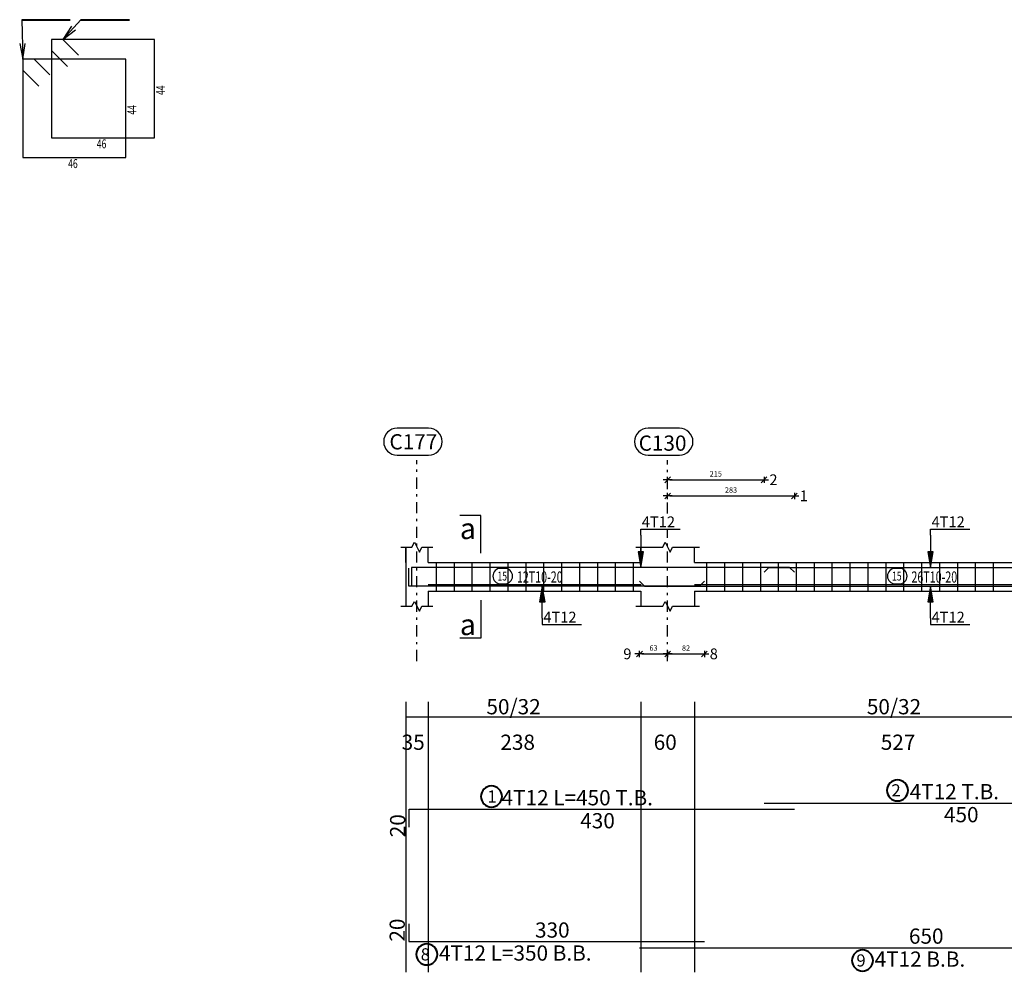
# Model space of a CAD drawing. Units: millimetres. Extents: x 3965 to 10663, y 5 to 2330.
# Drawn here: x 4049 to 4093, y 1072 to 1115 of the extents above; entities that cross this region are included whole.
import ezdxf

# ---------------------------------------------------------------- set-up
doc = ezdxf.new("R2010")
doc.units = ezdxf.units.MM
doc.linetypes.add('DASHDOT', pattern=[1, 0.5, -0.25, 0, -0.25])
for name, color, linetype in [('BARS', 5, 'Continuous'), ('BarSegTxt', 254, 'Continuous'), ('BeamDimLin', 4, 'Continuous'), ('BeamDimTxt', 6, 'Continuous'), ('BeamElevLin', 4, 'Continuous'), ('ColAxesPen', 1, 'Continuous'), ('DimLin', 11, 'Continuous'), ('ElevBarLin', 1, 'Continuous'), ('ElevBarTxt', 6, 'Continuous'), ('LinkDimLin', 1, 'Continuous'), ('LinkDimTxt', 6, 'Continuous'), ('SectBarLin', 1, 'Continuous'), ('SectLinks', 3, 'Continuous'), ('SectMarkLin', 144, 'Continuous'), ('SectMarkTxt', 144, 'Continuous')]:
    doc.layers.add(name, color=color, linetype=linetype)
doc.layers.add('BarsTitle', color=254, linetype='Continuous', lineweight=40)
doc.styles.add('ATIR_DIM', font='Atira.shx', dxfattribs={"width": 0.8})
doc.styles.add('Txt-shx', font='Txt.shx')
doc.dimstyles.new('ATIR_DIM_2', dxfattribs={"dimtxt": 0.24, "dimasz": 0.1, "dimexe": 0.18, "dimexo": 0.0625, "dimgap": 0.144, "dimtad": 1, "dimdec": 4, "dimlfac": 50, "dimrnd": 1, "dimzin": 12, "dimdsep": 46, "dimtxsty": 'ATIR_DIM', "dimblk": 'ATIR_TICK', "dimblk1": 'ATIR_TICK', "dimcen": 0.09, "dimse1": 1, "dimse2": 1, "dimadec": 0, "dimazin": 0, "dimtfac": 1, "dimtdec": 4, "dimtmove": 2, "dimatfit": 3, "dimldrblk": 'ATIR_TICK', "dimfxl": 1, "dimtolj": 1, "dimtzin": 12, "dimarcsym": 0})

# ---------------------------------------------------------------- blocks, each defined once
blk = doc.blocks.new('ATIR_TICK')
for p, q in [((-2, 0), (2, 0)), ((-1.3, -1.3), (1.3, 1.3)), ((0, 1.4), (0, -1.4))]:
    blk.add_line(p, q)
blk = doc.blocks.new('*D554')
at = {"layer": 'Defpoints', "color": 0, "transparency": 16777216}
for p in [(4077.954, 1094.221), (4082.259, 1094.221), (4082.259, 1094.221)]:
    blk.add_point(p, dxfattribs=at)
at = {"layer": 'DimLin', "color": 0, "lineweight": -2, "transparency": 16777216}
blk.add_line((4078.054, 1094.221), (4082.159, 1094.221), dxfattribs=at)
at = {"layer": 'DimLin', "color": 0, "lineweight": -2, "transparency": 16777216, "xscale": 0.1, "yscale": 0.1, "zscale": 0.1, "rotation": 180}
blk.add_blockref('ATIR_TICK', (4077.954, 1094.221), dxfattribs=at)
at = {"layer": 'DimLin', "color": 0, "lineweight": -2, "transparency": 16777216, "xscale": 0.1, "yscale": 0.1, "zscale": 0.1}
blk.add_blockref('ATIR_TICK', (4082.259, 1094.221), dxfattribs=at)
at = {"layer": 'DimLin', "color": 0, "transparency": 16777216, "insert": (4080.106, 1094.485), "char_height": 0.24, "attachment_point": 5, "style": 'ATIR_DIM'}
blk.add_mtext('\\A1;215 ', dxfattribs=at)
blk = doc.blocks.new('*D555')
at = {"layer": 'Defpoints', "color": 0, "transparency": 16777216}
for p in [(4077.954, 1093.501), (4083.614, 1093.501), (4083.614, 1093.501)]:
    blk.add_point(p, dxfattribs=at)
at = {"layer": 'DimLin', "color": 0, "lineweight": -2, "transparency": 16777216}
blk.add_line((4078.054, 1093.501), (4083.514, 1093.501), dxfattribs=at)
at = {"layer": 'DimLin', "color": 0, "lineweight": -2, "transparency": 16777216, "xscale": 0.1, "yscale": 0.1, "zscale": 0.1, "rotation": 180}
blk.add_blockref('ATIR_TICK', (4077.954, 1093.501), dxfattribs=at)
at = {"layer": 'DimLin', "color": 0, "lineweight": -2, "transparency": 16777216, "xscale": 0.1, "yscale": 0.1, "zscale": 0.1}
blk.add_blockref('ATIR_TICK', (4083.614, 1093.501), dxfattribs=at)
at = {"layer": 'DimLin', "color": 0, "transparency": 16777216, "insert": (4080.784, 1093.765), "char_height": 0.24, "attachment_point": 5, "style": 'ATIR_DIM'}
blk.add_mtext('\\A1;283 ', dxfattribs=at)
blk = doc.blocks.new('*D566')
at = {"layer": 'Defpoints', "color": 0, "transparency": 16777216}
for p in [(4076.694, 1086.445), (4077.954, 1086.445), (4077.954, 1086.445)]:
    blk.add_point(p, dxfattribs=at)
at = {"layer": 'DimLin', "color": 0, "lineweight": -2, "transparency": 16777216}
blk.add_line((4076.794, 1086.445), (4077.854, 1086.445), dxfattribs=at)
at = {"layer": 'DimLin', "color": 0, "lineweight": -2, "transparency": 16777216, "xscale": 0.1, "yscale": 0.1, "zscale": 0.1, "rotation": 180}
blk.add_blockref('ATIR_TICK', (4076.694, 1086.445), dxfattribs=at)
at = {"layer": 'DimLin', "color": 0, "lineweight": -2, "transparency": 16777216, "xscale": 0.1, "yscale": 0.1, "zscale": 0.1}
blk.add_blockref('ATIR_TICK', (4077.954, 1086.445), dxfattribs=at)
at = {"layer": 'DimLin', "color": 0, "transparency": 16777216, "insert": (4077.324, 1086.709), "char_height": 0.24, "attachment_point": 5, "style": 'ATIR_DIM'}
blk.add_mtext('\\A1;63 ', dxfattribs=at)
blk = doc.blocks.new('*D567')
at = {"layer": 'Defpoints', "color": 0, "transparency": 16777216}
for p in [(4077.954, 1086.445), (4079.594, 1086.445), (4079.594, 1086.445)]:
    blk.add_point(p, dxfattribs=at)
at = {"layer": 'DimLin', "color": 0, "lineweight": -2, "transparency": 16777216}
blk.add_line((4078.054, 1086.445), (4079.494, 1086.445), dxfattribs=at)
at = {"layer": 'DimLin', "color": 0, "lineweight": -2, "transparency": 16777216, "xscale": 0.1, "yscale": 0.1, "zscale": 0.1, "rotation": 180}
blk.add_blockref('ATIR_TICK', (4077.954, 1086.445), dxfattribs=at)
at = {"layer": 'DimLin', "color": 0, "lineweight": -2, "transparency": 16777216, "xscale": 0.1, "yscale": 0.1, "zscale": 0.1}
blk.add_blockref('ATIR_TICK', (4079.594, 1086.445), dxfattribs=at)
at = {"layer": 'DimLin', "color": 0, "transparency": 16777216, "insert": (4078.774, 1086.709), "char_height": 0.24, "attachment_point": 5, "style": 'ATIR_DIM'}
blk.add_mtext('\\A1;82 ', dxfattribs=at)

msp = doc.modelspace()

# ---------------------------------------------------------------- linework, layer by layer
at = {"layer": 'BARS', "linetype": 'Continuous'}
for p, q in [((4067.6140686, 1090.5330332), (4067.6140686, 1089.253033)), ((4068.4140686, 1090.5330332), (4068.4140686, 1089.253033)), ((4069.2140687, 1090.5330332), (4069.2140687, 1089.253033)), ((4070.0140687, 1090.5330332), (4070.0140687, 1089.253033)), ((4070.8140686, 1090.5330332), (4070.8140686, 1089.253033)), ((4071.6140688, 1090.5330332), (4071.6140688, 1089.253033)), ((4072.414069, 1090.5330332), (4072.414069, 1089.253033)), ((4073.2140692, 1090.5330332), (4073.2140692, 1089.253033)), ((4074.0140694, 1090.5330332), (4074.0140694, 1089.253033)), ((4074.8140691, 1090.5330332), (4074.8140691, 1089.253033)), ((4075.6140693, 1090.5330332), (4075.6140693, 1089.253033)), ((4076.4140695, 1090.5330332), (4076.4140695, 1089.253033)), ((4079.6940683, 1090.5330332), (4079.6940683, 1089.253033)), ((4080.4940685, 1090.5330332), (4080.4940685, 1089.253033)), ((4081.2940686, 1090.5330332), (4081.2940686, 1089.253033)), ((4082.0940688, 1090.5330332), (4082.0940688, 1089.253033)), ((4082.8940681, 1090.5330332), (4082.8940681, 1089.253033)), ((4083.6940673, 1090.5330332), (4083.6940673, 1089.253033)), ((4084.4940665, 1090.5330332), (4084.4940665, 1089.253033)), ((4085.2940658, 1090.5330332), (4085.2940658, 1089.253033)), ((4086.094065, 1090.5330332), (4086.094065, 1089.253033)), ((4086.8940643, 1090.5330332), (4086.8940643, 1089.253033)), ((4087.6940635, 1090.5330332), (4087.6940635, 1089.253033)), ((4088.4940627, 1090.5330332), (4088.4940627, 1089.253033)), ((4089.294062, 1090.5330332), (4089.294062, 1089.253033)), ((4090.0940612, 1090.5330332), (4090.0940612, 1089.253033)), ((4090.8940604, 1090.5330332), (4090.8940604, 1089.253033)), ((4091.6940597, 1090.5330332), (4091.6940597, 1089.253033)), ((4092.4940589, 1090.5330332), (4092.4940589, 1089.253033))]:
    msp.add_line(p, q, dxfattribs=at)
for points in [[(4079.5940688, 1089.6968849), (4079.3740686, 1089.4768851), (4066.3940687, 1089.4768851), (4066.3940687, 1090.2768853)], [(4083.6140674, 1090.0891812), (4083.3940681, 1090.309181), (4066.5140687, 1090.309181), (4066.5140687, 1089.5091813)], [(4082.2585071, 1090.0891812), (4082.4785073, 1090.309181), (4100.0385078, 1090.309181), (4100.258509, 1090.0891812)], [(4076.6940692, 1089.6968849), (4076.9140695, 1089.4768851), (4102.4740699, 1089.4768851), (4102.6940711, 1089.6968849)], [(4082.2585071, 1079.7771647), (4100.258509, 1079.7771647)], [(4066.4140687, 1078.7051652), (4066.4140687, 1079.5051649), (4083.6140674, 1079.5051649)], [(4066.3940687, 1074.3971646), (4066.3940687, 1073.5971644), (4079.5940688, 1073.5971644)], [(4076.6940692, 1073.3251641), (4102.6940711, 1073.3251641)]]:
    msp.add_lwpolyline(points, dxfattribs=at)
at = {"layer": 'BarSegTxt'}
for points in [[(4065.8781853, 1096.5309731, 0.9999997), (4065.8781853, 1095.31764), (4067.2781792, 1095.317639, 0.9999997), (4067.2781792, 1096.5309731), (4065.8781853, 1096.5309731)], [(4077.0781851, 1096.5309731, 0.9999997), (4077.0781851, 1095.31764), (4078.478179, 1095.317639, 0.9999997), (4078.478179, 1096.5309731), (4077.0781851, 1096.5309731)]]:
    msp.add_lwpolyline(points, format="xyb", dxfattribs=at)
at = {"layer": 'BarsTitle', "linetype": 'Continuous'}
for p, q in [((4049.1042887, 1114.7687144), (4051.2692514, 1114.7687144)), ((4051.7492472, 1114.7687144), (4053.9142099, 1114.7687144))]:
    msp.add_line(p, q, dxfattribs=at)
for points in [[(4070.0848156, 1080.5488982, 0.99999923), (4070.0848149, 1079.6059649), (4070.0848156, 1079.6059649, 0.99999923), (4070.084816, 1080.5488982), (4070.0848156, 1080.5488982)], [(4088.2216285, 1080.8208981, 0.99999923), (4088.2216285, 1079.8779645), (4088.2216285, 1079.8779648, 0.99999923), (4088.2216285, 1080.8208981), (4088.2216285, 1080.8208981)], [(4067.1978682, 1073.4963639, 0.99999923), (4067.1978676, 1072.5534318), (4067.1978682, 1072.5534308, 0.99999923), (4067.1978687, 1073.4963639), (4067.1978682, 1073.4963639)], [(4086.6571906, 1073.2243636, 0.99999923), (4086.6571906, 1072.2814296), (4086.6571906, 1072.2814305, 0.99999923), (4086.6571906, 1073.2243636), (4086.6571906, 1073.2243636)]]:
    msp.add_lwpolyline(points, format="xyb", dxfattribs=at)
at = {"layer": 'BeamDimLin', "linetype": 'Continuous'}
for p, q in [((4066.2540687, 1084.3104982), (4066.2540687, 1072.227031)), ((4067.2540687, 1084.3104982), (4067.2540687, 1072.227031)), ((4076.7540687, 1084.3104982), (4076.7540687, 1072.227031)), ((4079.1540683, 1084.3104982), (4079.1540683, 1072.227031)), ((4066.2540687, 1083.6304982), (4191.6740668, 1083.6304982))]:
    msp.add_line(p, q, dxfattribs=at)
at = {"layer": 'BeamElevLin', "linetype": 'Continuous'}
for p, q in [((4066.0340687, 1091.213033), (4066.5340687, 1091.213033)), ((4066.2540687, 1090.5330332), (4066.2540687, 1091.213033)), ((4066.2540687, 1091.213033), (4066.2540687, 1088.5730331)), ((4066.5340687, 1091.213033), (4066.6440687, 1091.4330333)), ((4066.6440687, 1091.4330333), (4066.8640687, 1090.9930327)), ((4066.8640687, 1090.9930327), (4066.9740687, 1091.213033)), ((4066.9740687, 1091.213033), (4067.4740687, 1091.213033)), ((4067.2540687, 1090.5330332), (4067.2540687, 1091.213033)), ((4076.5340684, 1091.213033), (4077.7340682, 1091.213033)), ((4076.7540687, 1090.5330332), (4076.7540687, 1091.213033)), ((4077.7340682, 1091.213033), (4077.8440688, 1091.4330333)), ((4077.8440688, 1091.4330333), (4078.0640681, 1090.9930327)), ((4078.0640681, 1090.9930327), (4078.1740688, 1091.213033)), ((4078.1740688, 1091.213033), (4079.3740686, 1091.213033)), ((4079.1540683, 1090.5330332), (4079.1540683, 1091.213033)), ((4067.2540687, 1090.5330332), (4076.7540687, 1090.5330332)), ((4079.1540683, 1090.5330332), (4100.234072, 1090.5330332)), ((4067.2540687, 1089.253033), (4067.2540687, 1088.5730331)), ((4067.2540687, 1089.253033), (4076.7540687, 1089.253033)), ((4076.7540687, 1089.253033), (4076.7540687, 1088.5730331)), ((4079.1540683, 1089.253033), (4079.1540683, 1088.5730331)), ((4079.1540683, 1089.253033), (4100.234072, 1089.253033)), ((4066.0340687, 1088.5730331), (4066.5340687, 1088.5730331)), ((4066.5340687, 1088.5730331), (4066.6440687, 1088.7930329)), ((4066.6440687, 1088.7930329), (4066.8640687, 1088.3530329)), ((4066.8640687, 1088.3530329), (4066.9740687, 1088.5730331)), ((4066.9740687, 1088.5730331), (4067.4740687, 1088.5730331)), ((4076.5340684, 1088.5730331), (4077.7340682, 1088.5730331)), ((4077.7340682, 1088.5730331), (4077.8440688, 1088.7930329)), ((4077.8440688, 1088.7930329), (4078.0640681, 1088.3530329)), ((4078.0640681, 1088.3530329), (4078.1740688, 1088.5730331)), ((4078.1740688, 1088.5730331), (4079.3740686, 1088.5730331))]:
    msp.add_line(p, q, dxfattribs=at)
at = {"layer": 'ColAxesPen', "linetype": 'DASHDOT'}
for p, q in [((4066.7540687, 1086.1250329), (4066.7540687, 1095.1010335)), ((4077.9540685, 1092.7090333), (4077.9540685, 1095.1010335)), ((4077.9540685, 1086.1250329), (4077.9540685, 1091.9730332))]:
    msp.add_line(p, q, dxfattribs=at)
at = {"layer": 'ElevBarLin', "linetype": 'Continuous'}
for p, q in [((4076.7540687, 1091.7491811), (4076.7540687, 1092.0210326)), ((4076.7540687, 1092.0210326), (4078.5137485, 1092.0210326)), ((4089.6940673, 1091.7491811), (4089.6940673, 1092.0210326)), ((4089.6940673, 1092.0210326), (4091.4537471, 1092.0210326)), ((4076.7540687, 1091.7491811), (4076.7540687, 1090.309181)), ((4089.6940673, 1091.7491811), (4089.6940673, 1090.309181)), ((4076.6308683, 1091.0091808), (4076.7540687, 1090.309181)), ((4076.8772691, 1091.0091808), (4076.6308683, 1091.0091808)), ((4076.6462691, 1091.0091808), (4076.7540687, 1090.309181)), ((4076.6616691, 1091.0091808), (4076.7540687, 1090.309181)), ((4076.677069, 1091.0091808), (4076.7540687, 1090.309181)), ((4076.6924689, 1091.0091808), (4076.7540687, 1090.309181)), ((4076.7078689, 1091.0091808), (4076.7540687, 1090.309181)), ((4076.7232688, 1091.0091808), (4076.7540687, 1090.309181)), ((4076.7386687, 1091.0091808), (4076.7540687, 1090.309181)), ((4076.7540687, 1090.309181), (4076.8772691, 1091.0091808)), ((4076.7540687, 1090.309181), (4076.7694686, 1091.0091808)), ((4076.7540687, 1090.309181), (4076.7848685, 1091.0091808)), ((4076.7540687, 1090.309181), (4076.8002685, 1091.0091808)), ((4076.7540687, 1090.309181), (4076.8156684, 1091.0091808)), ((4076.7540687, 1090.309181), (4076.8310683, 1091.0091808)), ((4076.7540687, 1090.309181), (4076.8464683, 1091.0091808)), ((4076.7540687, 1090.309181), (4076.8618682, 1091.0091808)), ((4089.5708678, 1091.0091808), (4089.6940673, 1090.309181)), ((4089.8172668, 1091.0091808), (4089.5708678, 1091.0091808)), ((4089.5862678, 1091.0091808), (4089.6940673, 1090.309181)), ((4089.6016677, 1091.0091808), (4089.6940673, 1090.309181)), ((4089.6170676, 1091.0091808), (4089.6940673, 1090.309181)), ((4089.6324676, 1091.0091808), (4089.6940673, 1090.309181)), ((4089.6478675, 1091.0091808), (4089.6940673, 1090.309181)), ((4089.6632674, 1091.0091808), (4089.6940673, 1090.309181)), ((4089.6786674, 1091.0091808), (4089.6940673, 1090.309181)), ((4089.6940673, 1090.309181), (4089.8172668, 1091.0091808)), ((4089.6940673, 1090.309181), (4089.7094672, 1091.0091808)), ((4089.6940673, 1090.309181), (4089.7248672, 1091.0091808)), ((4089.6940673, 1090.309181), (4089.7402671, 1091.0091808)), ((4089.6940673, 1090.309181), (4089.755667, 1091.0091808)), ((4089.6940673, 1090.309181), (4089.771067, 1091.0091808)), ((4089.6940673, 1090.309181), (4089.7864669, 1091.0091808)), ((4089.6940673, 1090.309181), (4089.8018668, 1091.0091808)), ((4072.3540686, 1089.4768851), (4072.2308686, 1088.7768853)), ((4072.3540686, 1089.4768851), (4072.2462686, 1088.7768853)), ((4072.3540686, 1089.4768851), (4072.2616685, 1088.7768853)), ((4072.3540686, 1089.4768851), (4072.2770684, 1088.7768853)), ((4072.3540686, 1089.4768851), (4072.2924684, 1088.7768853)), ((4072.3540686, 1089.4768851), (4072.3078688, 1088.7768853)), ((4072.3540686, 1089.4768851), (4072.3232687, 1088.7768853)), ((4072.3540686, 1089.4768851), (4072.3386687, 1088.7768853)), ((4072.3540686, 1088.0368851), (4072.3540686, 1089.4768851)), ((4072.4772685, 1088.7768853), (4072.3540686, 1089.4768851)), ((4072.3694685, 1088.7768853), (4072.3540686, 1089.4768851)), ((4072.3848685, 1088.7768853), (4072.3540686, 1089.4768851)), ((4072.4002684, 1088.7768853), (4072.3540686, 1089.4768851)), ((4072.4156688, 1088.7768853), (4072.3540686, 1089.4768851)), ((4072.4310687, 1088.7768853), (4072.3540686, 1089.4768851)), ((4072.4464687, 1088.7768853), (4072.3540686, 1089.4768851)), ((4072.4618686, 1088.7768853), (4072.3540686, 1089.4768851)), ((4089.6940673, 1089.4768851), (4089.5708678, 1088.7768853)), ((4089.6940673, 1089.4768851), (4089.5862678, 1088.7768853)), ((4089.6940673, 1089.4768851), (4089.6016677, 1088.7768853)), ((4089.6940673, 1089.4768851), (4089.6170676, 1088.7768853)), ((4089.6940673, 1089.4768851), (4089.6324676, 1088.7768853)), ((4089.6940673, 1089.4768851), (4089.6478675, 1088.7768853)), ((4089.6940673, 1089.4768851), (4089.6632674, 1088.7768853)), ((4089.6940673, 1089.4768851), (4089.6786674, 1088.7768853)), ((4089.6940673, 1088.0368851), (4089.6940673, 1089.4768851)), ((4089.8172668, 1088.7768853), (4089.6940673, 1089.4768851)), ((4089.7094672, 1088.7768853), (4089.6940673, 1089.4768851)), ((4089.7248672, 1088.7768853), (4089.6940673, 1089.4768851)), ((4089.7402671, 1088.7768853), (4089.6940673, 1089.4768851)), ((4089.755667, 1088.7768853), (4089.6940673, 1089.4768851)), ((4089.771067, 1088.7768853), (4089.6940673, 1089.4768851)), ((4089.7864669, 1088.7768853), (4089.6940673, 1089.4768851)), ((4089.8018668, 1088.7768853), (4089.6940673, 1089.4768851)), ((4072.2308686, 1088.7768853), (4072.4772685, 1088.7768853)), ((4089.5708678, 1088.7768853), (4089.8172668, 1088.7768853)), ((4072.3540686, 1088.0368851), (4072.3540686, 1087.765033)), ((4089.6940673, 1088.0368851), (4089.6940673, 1087.765033)), ((4072.3540686, 1087.765033), (4074.1137489, 1087.765033)), ((4089.6940673, 1087.765033), (4091.4537471, 1087.765033))]:
    msp.add_line(p, q, dxfattribs=at)
at = {"layer": 'LinkDimLin', "linetype": 'Continuous'}
for p, q in [((4067.2540687, 1089.5430329), (4076.7740682, 1089.5430329)), ((4079.1540683, 1089.5430329), (4100.2340682, 1089.5430329))]:
    msp.add_line(p, q, dxfattribs=at)
at = {"layer": 'LinkDimTxt', "linetype": 'Continuous'}
for points in [[(4070.4961785, 1090.2663663, 0.99999923), (4070.496178, 1089.5730336), (4070.6826583, 1089.5730331, 0.99999923), (4070.6826587, 1090.2663663), (4070.4961785, 1090.2663663)], [(4088.1177276, 1090.2663663, 0.99999923), (4088.1177276, 1089.5730336), (4088.3042091, 1089.5730331, 0.99999923), (4088.3042091, 1090.2663663), (4088.1177276, 1090.2663663)]]:
    msp.add_lwpolyline(points, format="xyb", dxfattribs=at)
at = {"layer": 'SectBarLin', "linetype": 'Continuous'}
for p, q in [((4049.1042887, 1114.7687144), (4049.1602884, 1113.0087137)), ((4051.7492472, 1114.7687144), (4050.938563, 1113.8887138)), ((4051.32223, 1114.4870233), (4050.938563, 1113.8887138)), ((4050.938563, 1113.8887138), (4051.5034586, 1114.320076)), ((4049.0148874, 1113.7044415), (4049.1602884, 1113.0087137)), ((4049.1602884, 1113.0087137), (4049.2611643, 1113.7122779))]:
    msp.add_line(p, q, dxfattribs=at)
at = {"layer": 'SectLinks', "linetype": 'Continuous'}
for p, q in [((4050.938563, 1113.8887138), (4050.4402872, 1113.8887138)), ((4050.4402872, 1113.8887138), (4050.4402872, 1109.4887137)), ((4055.0402857, 1113.8887138), (4050.4402872, 1113.8887138)), ((4050.4402872, 1113.8887138), (4050.4402872, 1113.3904352)), ((4051.6431299, 1113.1841478), (4050.938563, 1113.8887138)), ((4055.0402857, 1109.4887137), (4055.0402857, 1113.8887138)), ((4050.4402872, 1113.3904352), (4051.1448542, 1112.6858692)), ((4049.6585642, 1113.0087137), (4049.1602884, 1113.0087137)), ((4049.1602884, 1113.0087137), (4049.1602884, 1108.6087136)), ((4053.7602869, 1113.0087137), (4049.1602884, 1113.0087137)), ((4049.1602884, 1113.0087137), (4049.1602884, 1112.5104351)), ((4050.3631311, 1112.3041477), (4049.6585642, 1113.0087137)), ((4053.7602869, 1108.6087136), (4053.7602869, 1113.0087137)), ((4049.1602884, 1112.5104351), (4049.8648554, 1111.8058691)), ((4050.4402872, 1109.4887137), (4055.0402857, 1109.4887137)), ((4049.1602884, 1108.6087136), (4053.7602869, 1108.6087136))]:
    msp.add_line(p, q, dxfattribs=at)
at = {"layer": 'SectMarkLin', "linetype": 'Continuous'}
for p, q in [((4069.6140686, 1092.6330331), (4068.6740686, 1092.6330331)), ((4069.6140686, 1090.9410327), (4069.6140686, 1092.6330331)), ((4069.6140686, 1088.845033), (4069.6140686, 1087.153033)), ((4069.6140686, 1087.153033), (4068.6740686, 1087.153033))]:
    msp.add_line(p, q, dxfattribs=at)

# ---------------------------------------------------------------- texts
at = {"layer": 'BarSegTxt', "style": 'Txt-shx'}
for s, p in [('C177', (4065.5281792, 1095.5789725)), ('C130', (4076.6595431, 1095.5196334)), ('450', (4090.2952865, 1078.9283645)), ('430', (4074.0508478, 1078.6563647)), ('330', (4072.0308483, 1073.7750314)), ('650', (4088.7308486, 1073.503031))]:
    msp.add_text(s, height=0.68, dxfattribs=at).set_placement(p)
for p in [(4066.2362016, 1078.258725), (4066.216202, 1073.5971644)]:
    msp.add_text('20', height=0.68, rotation=90, dxfattribs=at).set_placement(p)
at = {"layer": 'BarsTitle', "style": 'Txt-shx', "width": 0.7}
for p in [(4055.5042826, 1111.4087136), (4054.2242838, 1110.5287137)]:
    msp.add_text('44', height=0.4, rotation=90.00002289, dxfattribs=at).set_placement(p)
for p in [(4052.4602838, 1109.0247137), (4051.1802851, 1108.1447136)]:
    msp.add_text('46', height=0.4, dxfattribs=at).set_placement(p)
at = {"layer": 'BarsTitle', "style": 'Txt-shx'}
for s, height, p in [('2', 0.544, (4087.9496272, 1080.0810581)), ('4T12 T.B.', 0.68, (4088.7656272, 1079.9550314)), ('1', 0.544, (4069.9036637, 1079.8090582)), ('4T12 L=450 T.B.', 0.68, (4070.5379675, 1079.6830316)), ('8', 0.544, (4066.9258682, 1072.7565244)), ('4T12 L=350 B.B.', 0.68, (4067.7418683, 1072.7483647)), ('9', 0.544, (4086.3851894, 1072.484524)), ('4T12 B.B.', 0.68, (4087.2011893, 1072.4763644))]:
    msp.add_text(s, height=height, dxfattribs=at).set_placement(p)
at = {"layer": 'BeamDimTxt', "style": 'Txt-shx'}
for s, p in [('50/32', (4069.8608485, 1083.7483649)), ('50/32', (4086.8508495, 1083.7483649)), ('35', (4066.0740687, 1082.1616981)), ('238', (4070.4840687, 1082.1616981)), ('60', (4077.330848, 1082.1616981)), ('527', (4087.4740699, 1082.1616981))]:
    msp.add_text(s, height=0.68, dxfattribs=at).set_placement(p)
at = {"layer": 'ElevBarTxt', "style": 'Txt-shx'}
for s, height, p in [('2', 0.48, (4082.4985069, 1093.9842322)), ('1', 0.48, (4083.8540672, 1093.2642329)), ('4T12', 0.48000002, (4076.802069, 1092.1042331)), ('4T12', 0.48000002, (4089.7420676, 1092.1042331)), ('4T12', 0.48000002, (4072.4020684, 1087.848233)), ('4T12', 0.48000002, (4089.7420676, 1087.848233)), ('9', 0.48, (4075.9740689, 1086.2082329)), ('8', 0.48, (4079.8340686, 1086.2082329))]:
    msp.add_text(s, height=height, dxfattribs=at).set_placement(p)
at = {"layer": 'LinkDimTxt', "style": 'Txt-shx', "width": 0.7}
for s, height, p in [('15', 0.4, (4070.3561784, 1089.7223666)), ('12T10-20', 0.5, (4071.2226585, 1089.6296995)), ('15', 0.4, (4087.9777282, 1089.7223666)), ('26T10-20', 0.5, (4088.8442081, 1089.6296995))]:
    msp.add_text(s, height=height, dxfattribs=at).set_placement(p)
at = {"layer": 'SectMarkTxt', "style": 'Txt-shx'}
for p in [(4068.6740686, 1091.5739663), (4068.6740686, 1087.2846332)]:
    msp.add_text('a', height=0.9399999, dxfattribs=at).set_placement(p)

# ---------------------------------------------------------------- dimensions: what is measured, and where the dimension line sits
at = {"layer": 'DimLin'}
for p1, p2, picture, middle in [((4077.9540685, 1094.2210324), (4082.2585071, 1094.2210324), '*D554', (4080.1062878, 1094.4850324)), ((4077.9540675, 1093.5010321), (4083.6140674, 1093.5010331), '*D555', (4080.7840675, 1093.7650331)), ((4076.6940692, 1086.4450329), (4077.9540675, 1086.4450329), '*D566', (4077.3240684, 1086.7090329)), ((4077.9540685, 1086.4450326), (4079.5940688, 1086.4450329), '*D567', (4078.7740687, 1086.7090329))]:
    dim = msp.add_aligned_dim(p1=p1, p2=p2, distance=0, dimstyle='ATIR_DIM_2', override={"dimpost": ' '}, dxfattribs=at)
    dim.commit()
    dim.dimension.update_dxf_attribs({"geometry": picture, "text_midpoint": middle})

doc.saveas('drawing.dxf')
